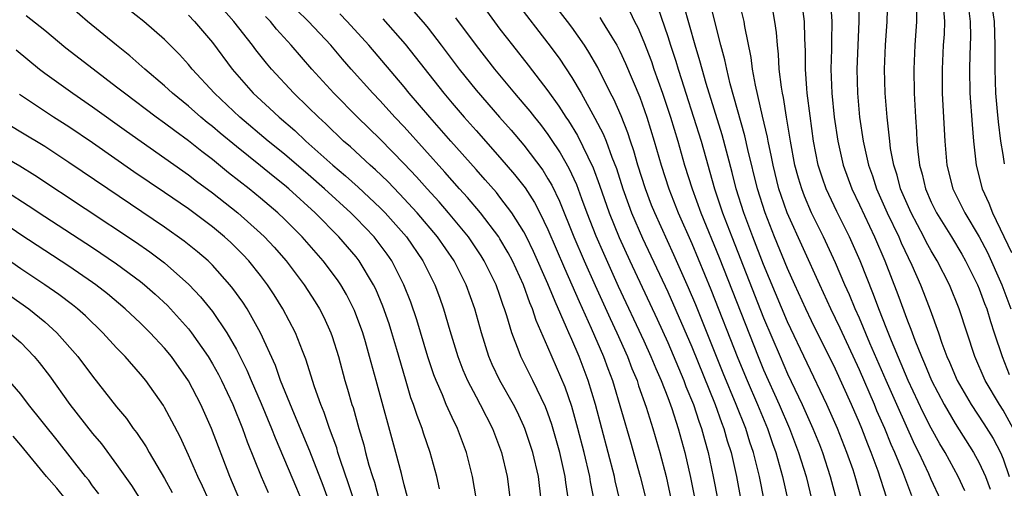
# Model space of a CAD drawing. Units: inches. Extents: x 2626243 to 2628000, y 1440000 to 1443000.
# Drawn here: x 2626403 to 2626485, y 1440460 to 1440499 of the extents above; entities that cross this region are included whole.
import ezdxf

# ---------------------------------------------------------------- set-up
doc = ezdxf.new("R2010")
doc.units = ezdxf.units.IN
doc.header["$MEASUREMENT"] = 0
doc.layers.add('LD26251440_2ft', color=148, linetype='Continuous')

msp = doc.modelspace()

# ---------------------------------------------------------------- linework, layer by layer
at = {"layer": 'LD26251440_2ft'}
for points, elevation in [([(2626437.951, 1440459.951), (2626437.731, 1440461), (2626437.184, 1440463), (2626436.617, 1440464.617), (2626436.503, 1440465), (2626436.078, 1440466.078), (2626435.789, 1440467), (2626435.571, 1440467.571), (2626435.106, 1440469.106), (2626434.394, 1440471.606), (2626433.978, 1440473), (2626433.735, 1440473.735), (2626433.216, 1440475.216), (2626432.623, 1440476.623), (2626432.441, 1440477), (2626431.258, 1440479), (2626431, 1440479.328), (2626429.557, 1440481), (2626427.56, 1440483), (2626425.374, 1440485), (2626425, 1440485.32), (2626424.06, 1440486.06), (2626423, 1440486.938), (2626421, 1440488.541), (2626419.652, 1440489.652), (2626419, 1440490.216), (2626418.559, 1440490.559), (2626418.032, 1440491), (2626417, 1440491.923), (2626415.671, 1440493), (2626415, 1440493.626), (2626413.348, 1440495), (2626412.114, 1440496.114), (2626410.996, 1440497), (2626408.579, 1440499), (2626406.653, 1440500.653)], 10696), ([(2626444.472, 1440500.472), (2626447, 1440497.194), (2626447.929, 1440495.929), (2626449, 1440494.308), (2626449.765, 1440493), (2626450.926, 1440490.926), (2626451.612, 1440489.612), (2626451.854, 1440489), (2626452.343, 1440487.657), (2626452.718, 1440486.718), (2626453.255, 1440485), (2626453.715, 1440483.715), (2626453.987, 1440483), (2626454.901, 1440480.901), (2626457, 1440476.404), (2626459, 1440471.81), (2626460.949, 1440467), (2626461.49, 1440465.49), (2626461.687, 1440465), (2626461.97, 1440463.97), (2626462.282, 1440463), (2626462.732, 1440461), (2626463.096, 1440459)], 10674), ([(2626465.056, 1440459), (2626464.662, 1440461), (2626464.161, 1440463), (2626463.858, 1440463.858), (2626463.508, 1440465), (2626462.72, 1440467), (2626461.631, 1440469.631), (2626459.334, 1440475.334), (2626458.742, 1440476.742), (2626457.511, 1440479.511), (2626455.92, 1440483), (2626455.656, 1440483.656), (2626455.132, 1440485), (2626454.513, 1440487), (2626454.183, 1440488.182), (2626453.896, 1440489), (2626453.68, 1440489.68), (2626453.105, 1440491.105), (2626452.499, 1440492.499), (2626452.233, 1440493), (2626451.16, 1440495.16), (2626450.428, 1440496.429), (2626450.054, 1440497), (2626449, 1440498.513), (2626448.64, 1440499), (2626447, 1440501.138)], 10672), ([(2626473.215, 1440459), (2626472.643, 1440461), (2626472.465, 1440461.535), (2626471.961, 1440463), (2626471.174, 1440465), (2626470.286, 1440467), (2626467, 1440473.892), (2626465, 1440478.688), (2626464.1, 1440481), (2626463.351, 1440483), (2626462.723, 1440485), (2626462.38, 1440486.38), (2626461.536, 1440489.536), (2626460.202, 1440493.799), (2626459.862, 1440495), (2626459.692, 1440495.692), (2626459.291, 1440497), (2626458.357, 1440500.357)], 10664), ([(2626475.269, 1440459.269), (2626474.57, 1440461.43), (2626473.985, 1440463), (2626473.691, 1440463.691), (2626473.195, 1440465), (2626473, 1440465.466), (2626472.33, 1440467), (2626471, 1440469.948), (2626469, 1440473.994), (2626468.523, 1440475), (2626467.613, 1440477), (2626467, 1440478.369), (2626465.915, 1440481), (2626465.12, 1440483), (2626464.488, 1440485), (2626463.696, 1440488.304), (2626463.448, 1440489.448), (2626462.216, 1440493.784), (2626461.926, 1440495), (2626461.778, 1440495.778), (2626461.443, 1440497), (2626460.556, 1440500.556)], 10662), ([(2626477.373, 1440459.373), (2626476.614, 1440461.386), (2626475.953, 1440463), (2626475.658, 1440463.659), (2626475.114, 1440465), (2626474.465, 1440466.465), (2626474.247, 1440467), (2626473, 1440469.886), (2626471.389, 1440473.389), (2626470.615, 1440475), (2626469.685, 1440477), (2626466.972, 1440483), (2626466.456, 1440484.456), (2626466.282, 1440485), (2626465.791, 1440487), (2626465.673, 1440487.673), (2626465.387, 1440489), (2626465.333, 1440489.333), (2626464.916, 1440491.084), (2626464.324, 1440493.676), (2626464.087, 1440495), (2626463.972, 1440495.972), (2626463.432, 1440498.569), (2626463.371, 1440499), (2626462.9, 1440500.9)], 10660), ([(2626470.58, 1440500.58), (2626470.708, 1440499), (2626470.671, 1440497.328), (2626470.676, 1440496.676), (2626470.619, 1440495), (2626470.699, 1440493), (2626470.903, 1440491), (2626471.189, 1440489), (2626471.635, 1440487), (2626472.366, 1440485), (2626473, 1440483.682), (2626474.254, 1440481), (2626475.109, 1440479), (2626476.202, 1440476.202), (2626477, 1440473.997), (2626477.293, 1440473.293), (2626477.616, 1440472.384), (2626478.179, 1440471), (2626478.435, 1440470.435), (2626479.015, 1440469), (2626480.071, 1440467), (2626481, 1440465.418), (2626482.523, 1440463), (2626483, 1440462.133), (2626483.532, 1440461), (2626483.921, 1440459.921)], 10654), ([(2626472.915, 1440500.915), (2626472.963, 1440499), (2626472.783, 1440495), (2626472.832, 1440493), (2626473.017, 1440491), (2626473.311, 1440489), (2626473.754, 1440487), (2626474.089, 1440486.089), (2626474.437, 1440485), (2626475.33, 1440483), (2626476.283, 1440481), (2626476.495, 1440480.494), (2626477.373, 1440478.627), (2626478.092, 1440477), (2626478.354, 1440476.354), (2626478.907, 1440474.907), (2626479.591, 1440473), (2626479.888, 1440472.112), (2626480.308, 1440471), (2626480.526, 1440470.526), (2626481.159, 1440469), (2626482.335, 1440467), (2626483.396, 1440465.396), (2626484.154, 1440464.154), (2626484.765, 1440463), (2626485, 1440462.458), (2626485.506, 1440461)], 10652), ([(2626485.823, 1440465), (2626485, 1440466.516), (2626484.69, 1440467), (2626483.488, 1440469), (2626482.623, 1440471), (2626481.324, 1440475), (2626480.519, 1440477), (2626479.494, 1440479), (2626479, 1440479.83), (2626478.583, 1440480.583), (2626478.384, 1440481), (2626477.311, 1440483), (2626476.442, 1440485), (2626476.148, 1440486.148), (2626475.866, 1440487), (2626475.606, 1440488.394), (2626475.529, 1440489), (2626475.497, 1440489.497), (2626475.315, 1440491), (2626475.162, 1440493), (2626475.104, 1440495), (2626475.176, 1440497), (2626475.322, 1440499), (2626475.371, 1440501)], 10650), ([(2626441.028, 1440459.028), (2626440.708, 1440461), (2626440.191, 1440463), (2626439.442, 1440465), (2626439, 1440465.922), (2626438.517, 1440467), (2626438.192, 1440467.808), (2626437.66, 1440469), (2626437.476, 1440469.475), (2626436.979, 1440470.978), (2626436.06, 1440474.06), (2626435.544, 1440475.544), (2626434.971, 1440477), (2626433.965, 1440479), (2626433.57, 1440479.57), (2626433, 1440480.348), (2626432.492, 1440481), (2626431, 1440482.55), (2626430.547, 1440483), (2626428.359, 1440485), (2626427, 1440486.197), (2626425, 1440487.914), (2626423.662, 1440489), (2626421.289, 1440491), (2626419.162, 1440493), (2626417.317, 1440495), (2626417, 1440495.393), (2626416.236, 1440496.236), (2626415, 1440497.486), (2626413.276, 1440499), (2626411.991, 1440499.991)], 10694), ([(2626417, 1440499.529), (2626417.512, 1440499), (2626419, 1440497.235), (2626420.646, 1440495), (2626422.402, 1440493), (2626423.76, 1440491.76), (2626424.559, 1440491), (2626425.878, 1440489.878), (2626426.8, 1440489), (2626429.044, 1440487), (2626430.109, 1440486.109), (2626431.165, 1440485.165), (2626433, 1440483.433), (2626433.42, 1440483), (2626435.189, 1440481), (2626436.568, 1440479), (2626437.569, 1440477), (2626437.954, 1440475.954), (2626438.294, 1440475), (2626438.81, 1440473.19), (2626439.472, 1440471), (2626439.896, 1440469.896), (2626440.288, 1440469), (2626441, 1440467.647), (2626441.358, 1440467), (2626442.376, 1440465), (2626443.118, 1440463), (2626443.601, 1440461), (2626443.861, 1440459)], 10692), ([(2626446.435, 1440459), (2626446.204, 1440461), (2626445.727, 1440463), (2626445.081, 1440465), (2626445, 1440465.19), (2626444.42, 1440466.42), (2626444.129, 1440467), (2626442.984, 1440469), (2626442.34, 1440470.34), (2626442.057, 1440471), (2626441.442, 1440473), (2626440.909, 1440475), (2626440.187, 1440477), (2626439.165, 1440479), (2626437.775, 1440481), (2626436.09, 1440483), (2626434.609, 1440484.609), (2626433.626, 1440485.625), (2626432.608, 1440486.608), (2626432.158, 1440487), (2626430.515, 1440488.515), (2626429.95, 1440489), (2626428.45, 1440490.451), (2626427.843, 1440491), (2626427, 1440491.839), (2626425.788, 1440493), (2626423.924, 1440495), (2626423.499, 1440495.499), (2626422.619, 1440496.619), (2626422.344, 1440497), (2626420.79, 1440499), (2626419.94, 1440499.94)], 10690), ([(2626450.854, 1440459), (2626450.553, 1440460.553), (2626450.494, 1440461), (2626450.027, 1440463), (2626449.505, 1440465), (2626449, 1440466.836), (2626448.447, 1440468.447), (2626447, 1440471.801), (2626446.019, 1440474.019), (2626445.712, 1440475), (2626445.493, 1440475.493), (2626444.954, 1440477), (2626444.032, 1440479), (2626443.68, 1440479.68), (2626443, 1440480.85), (2626442.905, 1440481), (2626441.378, 1440483), (2626440.286, 1440484.286), (2626439.631, 1440485), (2626438.4, 1440486.4), (2626435, 1440490.19), (2626434.234, 1440491), (2626433, 1440492.364), (2626432.386, 1440493), (2626430.574, 1440495), (2626429.841, 1440495.841), (2626428.866, 1440497), (2626427.015, 1440499), (2626425.979, 1440499.979)], 10686), ([(2626453.009, 1440459), (2626452.625, 1440460.625), (2626452.554, 1440461), (2626452.037, 1440463), (2626450.958, 1440467), (2626450.361, 1440469), (2626449.602, 1440471), (2626449, 1440472.416), (2626448.735, 1440473), (2626448.558, 1440473.442), (2626447.591, 1440475.591), (2626447, 1440477.087), (2626445.793, 1440479.793), (2626445.214, 1440481), (2626445, 1440481.411), (2626443.996, 1440483), (2626443, 1440484.331), (2626442.702, 1440484.702), (2626441.773, 1440485.773), (2626441, 1440486.621), (2626438.888, 1440489), (2626437.137, 1440491), (2626435.431, 1440493), (2626435, 1440493.534), (2626432.06, 1440497), (2626430.254, 1440499), (2626429.62, 1440499.62)], 10684), ([(2626435.814, 1440499.814), (2626436.747, 1440498.747), (2626437, 1440498.431), (2626438.102, 1440497), (2626439.588, 1440495), (2626441, 1440493.245), (2626442.957, 1440491), (2626443.923, 1440489.924), (2626445, 1440488.667), (2626446.564, 1440486.564), (2626447, 1440485.854), (2626447.314, 1440485.314), (2626447.97, 1440483.97), (2626449.173, 1440481), (2626450.017, 1440479), (2626450.933, 1440476.933), (2626452.186, 1440474.186), (2626452.744, 1440473), (2626453.638, 1440471), (2626454.01, 1440470.01), (2626454.442, 1440469), (2626454.572, 1440468.572), (2626455.21, 1440466.79), (2626455.767, 1440465), (2626456.345, 1440463), (2626456.862, 1440461), (2626457.293, 1440459)], 10680), ([(2626441.868, 1440499.867), (2626443, 1440498.351), (2626444.043, 1440497), (2626445.352, 1440495.352), (2626447, 1440493.211), (2626447.922, 1440491.922), (2626448.496, 1440491), (2626448.704, 1440490.703), (2626449.466, 1440489.466), (2626450.777, 1440486.777), (2626451.312, 1440485.312), (2626452.109, 1440483), (2626452.946, 1440480.946), (2626453.835, 1440479), (2626456.115, 1440474.115), (2626457, 1440472.168), (2626458.342, 1440469), (2626458.518, 1440468.518), (2626459.142, 1440467), (2626459.601, 1440465.601), (2626459.828, 1440465), (2626460.069, 1440464.069), (2626460.378, 1440463), (2626460.806, 1440461), (2626461.172, 1440459)], 10676), ([(2626453.831, 1440499.831), (2626454.218, 1440499), (2626454.491, 1440498.492), (2626455, 1440497.282), (2626455.637, 1440495.637), (2626455.847, 1440495), (2626456.564, 1440493), (2626457.242, 1440491), (2626457.844, 1440489), (2626458.409, 1440487), (2626459.034, 1440485), (2626459.765, 1440483), (2626461.285, 1440479.285), (2626464.542, 1440471), (2626465, 1440469.895), (2626466.293, 1440467), (2626467.154, 1440465), (2626467.928, 1440463), (2626468.542, 1440461), (2626469.024, 1440459)], 10668), ([(2626456.164, 1440500.164), (2626457, 1440497.731), (2626457.226, 1440497), (2626457.67, 1440495.67), (2626457.861, 1440495), (2626458.153, 1440494.153), (2626458.508, 1440493), (2626459.165, 1440491), (2626459.784, 1440489), (2626460.916, 1440485), (2626461.58, 1440483), (2626462.343, 1440481), (2626465, 1440474.234), (2626466.372, 1440471), (2626467, 1440469.558), (2626468.221, 1440467), (2626469.106, 1440465), (2626469.655, 1440463.655), (2626469.91, 1440463), (2626470.562, 1440461), (2626471.082, 1440459)], 10666), ([(2626479.799, 1440459), (2626479, 1440460.726), (2626478.791, 1440461.209), (2626477.954, 1440463), (2626477.636, 1440463.636), (2626476.11, 1440467), (2626475.227, 1440469), (2626473.877, 1440472.123), (2626473, 1440474.215), (2626472.648, 1440475), (2626472.168, 1440476.168), (2626471.792, 1440477), (2626471, 1440478.846), (2626469.997, 1440481), (2626469.008, 1440483), (2626468.407, 1440484.407), (2626468.184, 1440485), (2626467.909, 1440485.909), (2626467.621, 1440487), (2626467.249, 1440489), (2626466.911, 1440491), (2626466.653, 1440492.654), (2626466.574, 1440493), (2626466.486, 1440493.514), (2626466.313, 1440495), (2626466.252, 1440496.252), (2626466.156, 1440497), (2626466.08, 1440498.08), (2626465.951, 1440499), (2626465.795, 1440499.795)], 10658), ([(2626481.795, 1440459.795), (2626481.237, 1440461), (2626480.144, 1440463), (2626479.715, 1440463.715), (2626479, 1440465.03), (2626478.332, 1440466.332), (2626477.071, 1440469), (2626475.669, 1440472.331), (2626475.299, 1440473.299), (2626474.611, 1440475), (2626474.18, 1440476.18), (2626473.051, 1440479), (2626472.164, 1440481), (2626471.122, 1440483.122), (2626470.236, 1440485), (2626469.909, 1440485.91), (2626469.565, 1440487), (2626469.174, 1440489), (2626468.876, 1440491.123), (2626468.645, 1440493), (2626468.603, 1440493.398), (2626468.495, 1440495), (2626468.501, 1440496.501), (2626468.439, 1440497.561), (2626468.411, 1440499), (2626468.237, 1440500.237)], 10656), ([(2626477.763, 1440499.763), (2626477.765, 1440499), (2626477.618, 1440497), (2626477.544, 1440495), (2626477.583, 1440493), (2626477.683, 1440491), (2626477.767, 1440489.767), (2626477.803, 1440489), (2626477.877, 1440488.123), (2626478.015, 1440487), (2626478.232, 1440486.232), (2626478.516, 1440485), (2626479, 1440483.908), (2626479.448, 1440483), (2626480.69, 1440481), (2626481.551, 1440479.551), (2626481.86, 1440479), (2626482.857, 1440477), (2626483, 1440476.655), (2626483.441, 1440475.441), (2626483.623, 1440475), (2626483.933, 1440473.932), (2626484.26, 1440473), (2626484.915, 1440471), (2626485.505, 1440469.505)], 10648), ([(2626480.019, 1440500.019), (2626480.09, 1440499), (2626480.064, 1440497.936), (2626480.003, 1440497), (2626479.912, 1440495), (2626479.921, 1440493), (2626479.966, 1440491.966), (2626480.125, 1440489), (2626480.298, 1440487), (2626480.804, 1440485), (2626481.805, 1440483), (2626483, 1440481), (2626483.683, 1440479.683), (2626484.896, 1440477), (2626485.633, 1440475)], 10646), ([(2626482.093, 1440500.093), (2626482.231, 1440499), (2626482.265, 1440497.735), (2626482.214, 1440496.214), (2626482.202, 1440495), (2626482.23, 1440493), (2626482.399, 1440490.4), (2626482.524, 1440489), (2626482.747, 1440487), (2626483.257, 1440485), (2626483.815, 1440483.815), (2626484.122, 1440483), (2626485.708, 1440479.708)], 10644), ([(2626485.104, 1440487.104), (2626485, 1440487.871), (2626484.817, 1440489), (2626484.6, 1440490.6), (2626484.537, 1440491.463), (2626484.394, 1440493), (2626484.332, 1440495), (2626484.337, 1440497), (2626484.267, 1440499), (2626484.106, 1440500.106)], 10642), ([(2626435.274, 1440459.274), (2626435, 1440460.305), (2626434.875, 1440460.875), (2626434.77, 1440461.23), (2626434.319, 1440463), (2626432.651, 1440469), (2626432.118, 1440471), (2626431.766, 1440472.234), (2626431.538, 1440473), (2626430.853, 1440474.853), (2626430.183, 1440476.183), (2626429.707, 1440477), (2626429.425, 1440477.425), (2626428.252, 1440479), (2626426.478, 1440481), (2626425, 1440482.479), (2626424.452, 1440483), (2626423, 1440484.242), (2626422.069, 1440485), (2626420.35, 1440486.35), (2626419, 1440487.453), (2626418.118, 1440488.118), (2626417, 1440489.014), (2626415.85, 1440489.85), (2626415, 1440490.504), (2626414.313, 1440491), (2626411.644, 1440493), (2626411, 1440493.513), (2626409.041, 1440495), (2626406.772, 1440496.772), (2626405, 1440498.244), (2626403.459, 1440499.459)], 10698), ([(2626448.712, 1440459), (2626448.493, 1440460.493), (2626448.441, 1440461), (2626447.986, 1440463), (2626447.329, 1440465.329), (2626447, 1440466.283), (2626446.804, 1440466.804), (2626445.729, 1440469), (2626444.727, 1440471), (2626444.588, 1440471.412), (2626443.989, 1440473), (2626443.584, 1440474.416), (2626443.389, 1440475), (2626443.277, 1440475.277), (2626443, 1440476.101), (2626442.673, 1440477), (2626441.688, 1440479), (2626441.427, 1440479.428), (2626440.36, 1440481), (2626438.707, 1440483), (2626437.915, 1440483.915), (2626436.921, 1440485), (2626436.018, 1440486.018), (2626435, 1440487.103), (2626433, 1440489.157), (2626431.115, 1440491), (2626429.135, 1440493), (2626427.283, 1440495), (2626425.571, 1440497), (2626424.354, 1440498.354), (2626423.831, 1440499), (2626423.421, 1440499.421)], 10688), ([(2626433.216, 1440499.217), (2626435.093, 1440497.094), (2626438.311, 1440493), (2626439, 1440492.182), (2626440.013, 1440491), (2626441, 1440489.879), (2626443, 1440487.641), (2626444.22, 1440486.22), (2626445.088, 1440485.088), (2626445.87, 1440483.869), (2626446.321, 1440483), (2626447, 1440481.617), (2626448.377, 1440478.377), (2626449, 1440476.989), (2626449.598, 1440475.598), (2626450.61, 1440473.39), (2626451.651, 1440471), (2626452.009, 1440470.009), (2626452.397, 1440469), (2626453.896, 1440463.896), (2626454.709, 1440461), (2626455.191, 1440459)], 10682), ([(2626439.297, 1440499.297), (2626441, 1440496.975), (2626442.538, 1440495), (2626444.215, 1440493), (2626445, 1440492.099), (2626445.499, 1440491.499), (2626445.876, 1440491), (2626446.382, 1440490.382), (2626447, 1440489.555), (2626447.229, 1440489.229), (2626448.017, 1440488.017), (2626448.741, 1440486.741), (2626449.372, 1440485.372), (2626449.796, 1440484.203), (2626450.255, 1440483), (2626451, 1440481.1), (2626451.63, 1440479.63), (2626452.877, 1440476.877), (2626455, 1440472.33), (2626455.601, 1440471), (2626456.002, 1440470.002), (2626456.447, 1440469), (2626457, 1440467.585), (2626457.342, 1440466.659), (2626457.878, 1440465), (2626458.424, 1440463), (2626458.898, 1440460.898), (2626459.225, 1440459.225)], 10678), ([(2626451.334, 1440499.334), (2626451.538, 1440499), (2626452.322, 1440497.678), (2626452.742, 1440497), (2626453, 1440496.507), (2626453.481, 1440495.481), (2626454.658, 1440492.658), (2626455.259, 1440491), (2626455.881, 1440489), (2626456.447, 1440487), (2626457.082, 1440485), (2626457.873, 1440483), (2626459, 1440480.456), (2626460.601, 1440476.601), (2626462.86, 1440470.861), (2626463.627, 1440469), (2626464.485, 1440467), (2626465.318, 1440465), (2626465.749, 1440463.749), (2626466.029, 1440463), (2626466.589, 1440461), (2626467.03, 1440459)], 10670), ([(2626402.62, 1440496.62), (2626404.572, 1440495), (2626405, 1440494.672), (2626407.332, 1440493), (2626409, 1440491.861), (2626411.831, 1440489.831), (2626417, 1440486.175), (2626417.662, 1440485.662), (2626419, 1440484.668), (2626421.115, 1440483), (2626423, 1440481.323), (2626423.339, 1440481), (2626424.139, 1440480.139), (2626425.147, 1440479), (2626426.666, 1440477), (2626427.582, 1440475.582), (2626427.937, 1440475), (2626428.296, 1440474.296), (2626428.892, 1440473), (2626429, 1440472.681), (2626429.519, 1440471), (2626430.058, 1440469), (2626430.282, 1440468.282), (2626430.645, 1440467), (2626430.738, 1440466.738), (2626431.222, 1440465), (2626431.626, 1440463.626), (2626431.776, 1440463), (2626432.058, 1440461.942), (2626432.35, 1440461), (2626432.518, 1440460.517), (2626432.917, 1440459)], 10700), ([(2626431.459, 1440457), (2626430.363, 1440460.363), (2626429.676, 1440462.324), (2626429.465, 1440463), (2626429.368, 1440463.368), (2626428.771, 1440465), (2626428.327, 1440466.327), (2626428.046, 1440467), (2626427.52, 1440468.48), (2626426.796, 1440470.796), (2626426.514, 1440471.486), (2626425.935, 1440473), (2626424.884, 1440475), (2626424.154, 1440476.154), (2626423.597, 1440477), (2626423, 1440477.781), (2626422.023, 1440479), (2626421.528, 1440479.528), (2626420.524, 1440480.524), (2626420.007, 1440481), (2626419, 1440481.83), (2626417, 1440483.333), (2626415, 1440484.715), (2626412.447, 1440486.447), (2626409, 1440488.845), (2626407, 1440490.196), (2626405.735, 1440491), (2626402.88, 1440492.88)], 10702), ([(2626429, 1440458.167), (2626428.238, 1440460.238), (2626427.115, 1440463.116), (2626425.845, 1440466.155), (2626424.691, 1440469), (2626424.25, 1440470.25), (2626423.006, 1440473), (2626421.884, 1440475), (2626421.537, 1440475.537), (2626420.702, 1440476.702), (2626420.458, 1440477), (2626419, 1440478.639), (2626418.633, 1440479), (2626417.758, 1440479.759), (2626416.651, 1440480.651), (2626415, 1440481.825), (2626410.266, 1440485), (2626407, 1440487.224), (2626405, 1440488.539), (2626403, 1440489.756), (2626402.213, 1440490.213)], 10704), ([(2626399.338, 1440489), (2626402.933, 1440486.933), (2626404.163, 1440486.163), (2626412.582, 1440480.582), (2626413.76, 1440479.761), (2626414.778, 1440479), (2626415, 1440478.823), (2626417.036, 1440477.036), (2626418.007, 1440476.007), (2626419, 1440474.756), (2626420.194, 1440473), (2626421, 1440471.594), (2626421.869, 1440469.869), (2626422.228, 1440469), (2626423.072, 1440467.072), (2626423.921, 1440465), (2626424.22, 1440464.22), (2626426.018, 1440460.018), (2626427, 1440457.667)], 10706), ([(2626399.968, 1440485.968), (2626403.619, 1440483.619), (2626405, 1440482.705), (2626409, 1440480.109), (2626411, 1440478.763), (2626413, 1440477.264), (2626413.328, 1440477), (2626414.219, 1440476.219), (2626415.257, 1440475.257), (2626417, 1440473.311), (2626417.243, 1440473), (2626418.632, 1440471), (2626419, 1440470.391), (2626419.497, 1440469.497), (2626419.746, 1440469), (2626420.687, 1440467), (2626421.497, 1440465), (2626421.893, 1440463.893), (2626423.068, 1440461), (2626423.654, 1440459.654)], 10708), ([(2626421.298, 1440459), (2626420.439, 1440461), (2626418.91, 1440465), (2626418.018, 1440467), (2626417, 1440468.967), (2626415.574, 1440471), (2626415, 1440471.712), (2626413.803, 1440473), (2626413, 1440473.792), (2626411.718, 1440475), (2626410.242, 1440476.242), (2626409.274, 1440477), (2626409, 1440477.195), (2626407, 1440478.554), (2626403, 1440481.161), (2626401, 1440482.537)], 10710), ([(2626418.683, 1440459), (2626418.169, 1440460.169), (2626417.771, 1440461), (2626417, 1440462.77), (2626416.296, 1440464.296), (2626415.616, 1440465.616), (2626415, 1440466.756), (2626414.909, 1440466.909), (2626413.429, 1440469), (2626413, 1440469.525), (2626411.716, 1440471), (2626411, 1440471.741), (2626409.855, 1440473), (2626408.401, 1440474.401), (2626407.73, 1440475), (2626407.326, 1440475.326), (2626406.186, 1440476.186), (2626405.015, 1440477), (2626403, 1440478.334), (2626401, 1440479.722)], 10712), ([(2626400.917, 1440476.917), (2626403.661, 1440475), (2626405, 1440473.911), (2626406.023, 1440473), (2626407.763, 1440471), (2626409, 1440469.36), (2626411, 1440466.813), (2626411.821, 1440465.821), (2626412.392, 1440465), (2626412.664, 1440464.664), (2626413.466, 1440463.466), (2626413.722, 1440463), (2626415, 1440460.828), (2626415.645, 1440459.645)], 10714), ([(2626402.07, 1440473), (2626403, 1440472.166), (2626404.128, 1440471), (2626404.522, 1440470.522), (2626405.385, 1440469.385), (2626407.095, 1440467), (2626409, 1440464.577), (2626409.725, 1440463.725), (2626411, 1440461.998), (2626412.23, 1440460.23), (2626414.262, 1440457)], 10716), ([(2626409.527, 1440459.527), (2626409, 1440460.214), (2626408.674, 1440460.674), (2626408.404, 1440461), (2626406.031, 1440464.032), (2626403.652, 1440467), (2626403, 1440467.855), (2626401.545, 1440469.545)], 10718), ([(2626406.813, 1440459), (2626406.005, 1440460.005), (2626405.138, 1440461), (2626403, 1440463.618), (2626402.355, 1440464.355)], 10720)]:
    msp.add_lwpolyline(points, dxfattribs=dict(at, elevation=elevation))

doc.saveas('drawing.dxf')
